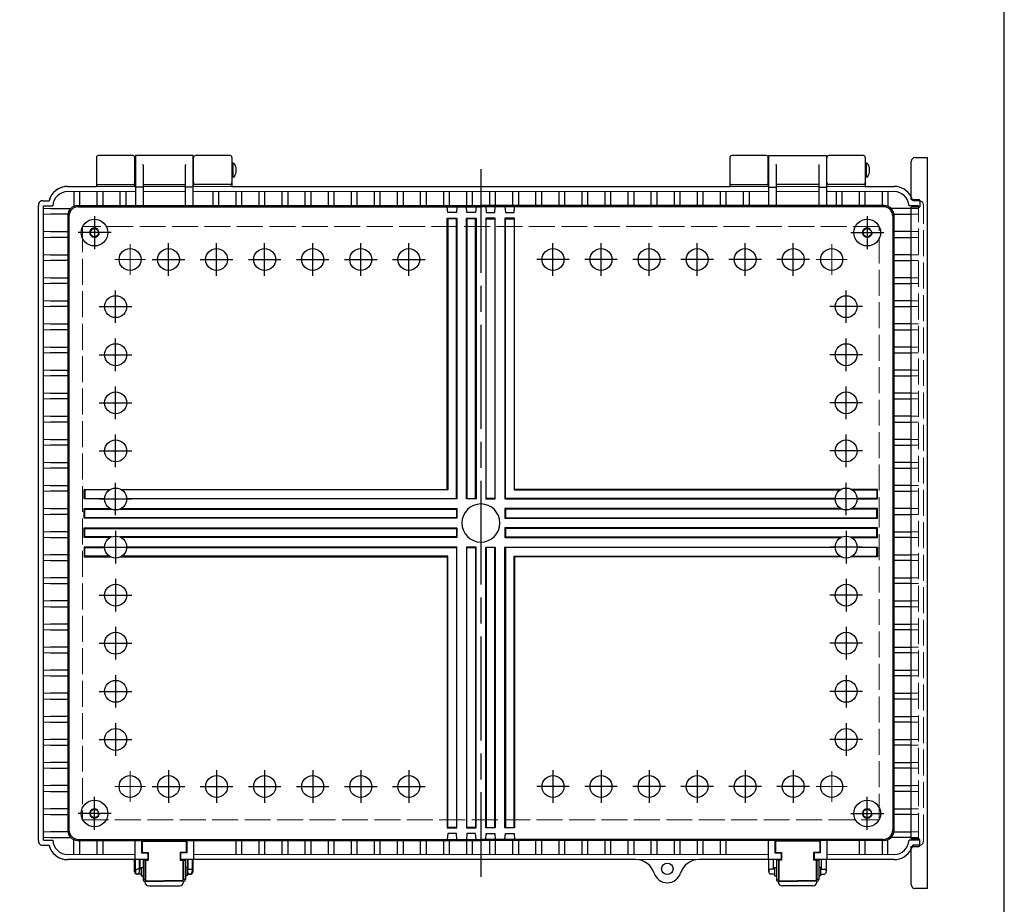
# Model space of a CAD drawing. Units: millimetres. Extents: x 0 to 3677, y 0 to 1260.
# Drawn here: x 1301 to 1814, y 362 to 821 of the extents above; entities that cross this region are included whole.
import ezdxf

# ---------------------------------------------------------------- set-up
doc = ezdxf.new("R2010")
doc.units = ezdxf.units.MM
doc.header["$LTSCALE"] = 4.5
doc.linetypes.add('AM_ISO02W050x2', pattern=[3.75, 3, -0.75])
doc.linetypes.add('AM_ISO08W050', pattern=[18, 12, -1.5, 3, -1.5])
for name, color, linetype, lineweight in [('AM_7', 4, 'AM_ISO08W050', 25), ('ﾄｯﾌﾟｶﾊﾞｰ', 7, 'Continuous', 25), ('ﾄｯﾌﾟｶﾊﾞｰ0', 7, 'AM_ISO02W050x2', 13), ('ﾎﾞﾃﾞｨｰ', 2, 'Continuous', 25), ('ﾎﾞﾃﾞｨｰ0', 2, 'AM_ISO02W050x2', 13), ('ﾗｯﾁ', 3, 'Continuous', 25), ('ﾗｯﾁ金具', 6, 'Continuous', 25), ('ﾙｰﾌ', 7, 'Continuous', 25)]:
    doc.layers.add(name, color=color, linetype=linetype, lineweight=lineweight)

# ---------------------------------------------------------------- blocks, each defined once
blk = doc.blocks.new('TK-A3')
blk.add_lwpolyline([(0, 0), (403, 0), (403, 280), (0, 280)], close=True)

msp = doc.modelspace()

# ---------------------------------------------------------------- linework, layer by layer
at = {"layer": 'AM_7'}
for p, q in [((1541.198, 743.812), (1541.198, 375.812)), ((1340.198, 719.399), (1340.198, 702.225)), ((1742.198, 719.399), (1742.198, 702.225)), ((1348.785, 710.812), (1331.611, 710.812)), ((1733.611, 710.812), (1750.785, 710.812)), ((1378.698, 688.342), (1378.698, 705.282)), ((1403.698, 688.342), (1403.698, 705.282)), ((1428.698, 688.342), (1428.698, 705.282)), ((1453.698, 688.342), (1453.698, 705.282)), ((1478.698, 688.342), (1478.698, 705.282)), ((1503.698, 688.342), (1503.698, 705.282)), ((1578.698, 688.342), (1578.698, 705.282)), ((1603.698, 688.342), (1603.698, 705.282)), ((1628.698, 688.342), (1628.698, 705.282)), ((1653.698, 688.342), (1653.698, 705.282)), ((1678.698, 688.342), (1678.698, 705.282)), ((1703.698, 688.342), (1703.698, 705.282)), ((1370.228, 696.812), (1387.168, 696.812)), ((1395.228, 696.812), (1412.168, 696.812)), ((1420.228, 696.812), (1437.168, 696.812)), ((1445.228, 696.812), (1462.168, 696.812)), ((1470.228, 696.812), (1487.168, 696.812)), ((1495.228, 696.812), (1512.168, 696.812)), ((1587.168, 696.812), (1570.228, 696.812)), ((1612.168, 696.812), (1595.228, 696.812)), ((1637.168, 696.812), (1620.228, 696.812)), ((1662.168, 696.812), (1645.228, 696.812)), ((1687.168, 696.812), (1670.228, 696.812)), ((1712.168, 696.812), (1695.228, 696.812)), ((1351.168, 663.842), (1351.168, 680.782)), ((1731.229, 663.842), (1731.229, 680.782)), ((1342.698, 672.312), (1359.638, 672.312)), ((1739.699, 672.312), (1722.759, 672.312)), ((1351.168, 638.842), (1351.168, 655.782)), ((1731.229, 638.842), (1731.229, 655.782)), ((1342.698, 647.312), (1359.638, 647.312)), ((1739.699, 647.312), (1722.759, 647.312)), ((1351.168, 613.842), (1351.168, 630.782)), ((1731.229, 613.842), (1731.229, 630.782)), ((1342.698, 622.312), (1359.638, 622.312)), ((1739.699, 622.312), (1722.759, 622.312)), ((1351.168, 588.842), (1351.168, 605.782)), ((1731.229, 588.842), (1731.229, 605.782)), ((1342.698, 597.312), (1359.638, 597.312)), ((1739.699, 597.312), (1722.759, 597.312)), ((1351.168, 563.842), (1351.168, 580.782)), ((1731.229, 563.842), (1731.229, 580.782)), ((1342.698, 572.312), (1359.638, 572.312)), ((1739.699, 572.312), (1722.759, 572.312)), ((1351.168, 555.782), (1351.168, 538.842)), ((1731.229, 555.782), (1731.229, 538.842)), ((1342.698, 547.312), (1359.638, 547.312)), ((1739.699, 547.312), (1722.759, 547.312)), ((1351.168, 530.782), (1351.168, 513.842)), ((1731.229, 530.782), (1731.229, 513.842)), ((1342.698, 522.312), (1359.638, 522.312)), ((1739.699, 522.312), (1722.759, 522.312)), ((1351.168, 505.782), (1351.168, 488.842)), ((1731.229, 505.782), (1731.229, 488.842)), ((1342.698, 497.312), (1359.638, 497.312)), ((1739.699, 497.312), (1722.759, 497.312)), ((1351.168, 480.782), (1351.168, 463.842)), ((1731.229, 480.782), (1731.229, 463.842)), ((1342.698, 472.312), (1359.638, 472.312)), ((1739.699, 472.312), (1722.759, 472.312)), ((1351.168, 455.782), (1351.168, 438.842)), ((1731.229, 455.782), (1731.229, 438.842)), ((1342.698, 447.312), (1359.638, 447.312)), ((1739.699, 447.312), (1722.759, 447.312)), ((1378.698, 431.282), (1378.698, 414.342)), ((1403.698, 431.282), (1403.698, 414.342)), ((1428.698, 431.282), (1428.698, 414.342)), ((1453.698, 431.282), (1453.698, 414.342)), ((1478.698, 431.282), (1478.698, 414.342)), ((1503.698, 431.282), (1503.698, 414.342)), ((1578.698, 431.282), (1578.698, 414.342)), ((1603.698, 431.282), (1603.698, 414.342)), ((1628.698, 431.282), (1628.698, 414.342)), ((1653.698, 431.282), (1653.698, 414.342)), ((1678.698, 431.282), (1678.698, 414.342)), ((1703.698, 431.282), (1703.698, 414.342)), ((1370.228, 422.812), (1387.168, 422.812)), ((1395.228, 422.812), (1412.168, 422.812)), ((1420.228, 422.812), (1437.168, 422.812)), ((1445.228, 422.812), (1462.168, 422.812)), ((1470.228, 422.812), (1487.168, 422.812)), ((1495.228, 422.812), (1512.168, 422.812)), ((1587.168, 422.812), (1570.228, 422.812)), ((1612.168, 422.812), (1595.228, 422.812)), ((1637.168, 422.812), (1620.228, 422.812)), ((1662.168, 422.812), (1645.228, 422.812)), ((1687.168, 422.812), (1670.228, 422.812)), ((1712.168, 422.812), (1695.228, 422.812)), ((1340.198, 400.225), (1340.198, 417.399)), ((1742.198, 400.225), (1742.198, 417.399)), ((1348.785, 408.812), (1331.611, 408.812)), ((1733.611, 408.812), (1750.785, 408.812))]:
    msp.add_line(p, q, dxfattribs=at)
at = {"layer": 'AM_7', "lineweight": 0}
for p, q in [((1340.198, 718.812), (1340.198, 702.812)), ((1340.198, 718.812), (1340.198, 702.812)), ((1742.198, 718.812), (1742.198, 702.812)), ((1742.198, 718.812), (1742.198, 702.812)), ((1348.198, 710.812), (1332.198, 710.812)), ((1734.198, 710.812), (1750.198, 710.812)), ((1358.698, 704.812), (1358.698, 688.812)), ((1358.698, 704.812), (1358.698, 688.812)), ((1358.698, 704.812), (1358.698, 688.812)), ((1723.698, 704.812), (1723.698, 688.812)), ((1723.698, 704.812), (1723.698, 688.812)), ((1723.698, 704.812), (1723.698, 688.812)), ((1366.698, 696.812), (1350.698, 696.812)), ((1366.698, 696.812), (1350.698, 696.812)), ((1715.698, 696.812), (1731.698, 696.812)), ((1715.698, 696.812), (1731.698, 696.812)), ((1358.698, 414.812), (1358.698, 430.812)), ((1358.698, 414.812), (1358.698, 430.812)), ((1723.698, 414.812), (1723.698, 430.812)), ((1723.698, 414.812), (1723.698, 430.812)), ((1366.698, 422.812), (1350.698, 422.812)), ((1715.698, 422.812), (1731.698, 422.812)), ((1340.198, 400.812), (1340.198, 416.812)), ((1340.198, 400.812), (1340.198, 416.812)), ((1742.198, 400.812), (1742.198, 416.812)), ((1742.198, 400.812), (1742.198, 416.812)), ((1348.198, 408.812), (1332.198, 408.812)), ((1734.198, 408.812), (1750.198, 408.812))]:
    msp.add_line(p, q, dxfattribs=at)
at = {"layer": 'ﾄｯﾌﾟｶﾊﾞｰ'}
for p, q in [((1341.198, 749.812), (1341.198, 734.812)), ((1360.198, 750.812), (1342.198, 750.812)), ((1361.198, 734.812), (1361.198, 749.812)), ((1391.698, 734.812), (1391.698, 749.812)), ((1410.698, 750.812), (1392.698, 750.812)), ((1411.698, 749.812), (1411.698, 734.812)), ((1670.698, 749.812), (1670.698, 734.812)), ((1689.698, 750.812), (1671.698, 750.812)), ((1690.698, 734.812), (1690.698, 749.812)), ((1721.198, 734.812), (1721.198, 749.812)), ((1740.198, 750.812), (1722.198, 750.812)), ((1741.198, 749.812), (1741.198, 734.812)), ((1326.198, 734.812), (1341.198, 734.812)), ((1342.198, 735.812), (1360.198, 735.812)), ((1361.198, 734.812), (1361.448, 734.812)), ((1391.448, 734.812), (1391.698, 734.812)), ((1410.698, 735.812), (1392.698, 735.812)), ((1411.698, 734.812), (1670.698, 734.812)), ((1671.698, 735.812), (1689.698, 735.812)), ((1690.698, 734.812), (1690.948, 734.812)), ((1720.948, 734.812), (1721.198, 734.812)), ((1740.198, 735.812), (1722.198, 735.812)), ((1741.198, 734.812), (1756.198, 734.812)), ((1367.748, 384.812), (1326.198, 384.812)), ((1621.729, 384.812), (1385.148, 384.812)), ((1697.248, 384.812), (1654.668, 384.812)), ((1756.198, 384.812), (1714.648, 384.812))]:
    msp.add_line(p, q, dxfattribs=at)
msp.add_circle((1638.198, 380.062), 3, dxfattribs=at)
for centre, radius, start, end in [((1342.198, 749.812), 1, 90, 180), ((1360.198, 749.812), 1, 0, 90), ((1392.698, 749.812), 1, 90, 180), ((1410.698, 749.812), 1, 0, 90), ((1671.698, 749.812), 1, 90, 180), ((1689.698, 749.812), 1, 0, 90), ((1722.198, 749.812), 1, 90, 180), ((1740.198, 749.812), 1, 0, 90), ((1326.198, 724.812), 10, 90, 165.22642), ((1342.198, 736.812), 1, 180, 270), ((1360.198, 736.812), 1, 270, 0), ((1392.698, 736.812), 1, 180, 270), ((1410.698, 736.812), 1, 270, 0), ((1671.698, 736.812), 1, 180, 270), ((1689.698, 736.812), 1, 270, 0), ((1722.198, 736.812), 1, 180, 270), ((1740.198, 736.812), 1, 270, 0), ((1756.198, 724.812), 10, 27.12675, 90), ((1756.198, 724.812), 10, 14.77358, 18.36081), ((1326.198, 394.812), 10, 194.77358, 270), ((1756.198, 394.812), 10, 270, 332.87325), ((1756.198, 394.812), 10, 341.63919, 345.22642)]:
    msp.add_arc(centre, radius, start, end, dxfattribs=at)
at = {"layer": 'ﾄｯﾌﾟｶﾊﾞｰ0'}
for centre, start, end in [((1756.198, 724.812), 18.36081, 27.12675), ((1756.198, 394.812), 332.87325, 341.63919)]:
    msp.add_arc(centre, 10, start, end, dxfattribs=at)
at = {"layer": 'ﾎﾞﾃﾞｨｰ'}
for p, q in [((1391.448, 750.812), (1361.448, 750.812)), ((1361.448, 750.812), (1361.448, 724.812)), ((1391.448, 724.812), (1391.448, 750.812)), ((1690.948, 724.812), (1690.948, 750.812)), ((1690.948, 750.812), (1720.948, 750.812)), ((1720.948, 750.812), (1720.948, 724.812)), ((1361.448, 745.812), (1361.198, 745.812)), ((1365.351, 746.109), (1365.248, 746.248)), ((1365.448, 745.812), (1365.448, 724.812)), ((1387.448, 724.812), (1387.448, 745.812)), ((1387.546, 746.109), (1387.648, 746.248)), ((1391.698, 745.812), (1391.448, 745.812)), ((1411.698, 747.062), (1412.198, 747.062)), ((1412.198, 747.062), (1412.198, 739.562)), ((1690.698, 745.812), (1690.948, 745.812)), ((1694.851, 746.109), (1694.748, 746.248)), ((1694.948, 724.812), (1694.948, 745.812)), ((1716.948, 745.812), (1716.948, 724.812)), ((1717.046, 746.109), (1717.148, 746.248)), ((1720.948, 745.812), (1721.198, 745.812)), ((1741.198, 747.062), (1741.698, 747.062)), ((1741.698, 747.062), (1741.698, 739.562)), ((1361.448, 740.812), (1361.198, 740.812)), ((1391.698, 740.812), (1391.448, 740.812)), ((1412.198, 739.562), (1411.698, 739.562)), ((1690.698, 740.812), (1690.948, 740.812)), ((1720.948, 740.812), (1721.198, 740.812)), ((1741.698, 739.562), (1741.198, 739.562)), ((1365.448, 734.352), (1361.448, 734.352)), ((1365.448, 735.812), (1387.448, 735.812)), ((1391.448, 734.352), (1387.448, 734.352)), ((1690.948, 734.352), (1694.948, 734.352)), ((1716.948, 735.812), (1694.948, 735.812)), ((1716.948, 734.352), (1720.948, 734.352)), ((1329.448, 732.212), (1329.448, 724.436)), ((1332.448, 732.212), (1332.448, 724.812)), ((1341.448, 732.212), (1341.448, 724.812)), ((1344.448, 732.212), (1344.448, 724.812)), ((1353.448, 732.212), (1353.448, 724.812)), ((1356.448, 732.212), (1356.448, 724.812)), ((1401.698, 732.212), (1401.698, 724.812)), ((1404.698, 732.212), (1404.698, 724.812)), ((1413.698, 732.212), (1413.698, 724.812)), ((1416.698, 732.212), (1416.698, 724.812)), ((1425.698, 732.212), (1425.698, 724.812)), ((1428.698, 732.212), (1428.698, 724.812)), ((1437.698, 732.212), (1437.698, 724.812)), ((1440.698, 732.212), (1440.698, 724.812)), ((1449.698, 732.212), (1449.698, 724.812)), ((1452.698, 732.212), (1452.698, 724.812)), ((1461.698, 732.212), (1461.698, 724.812)), ((1464.698, 732.212), (1464.698, 724.812)), ((1473.698, 732.212), (1473.698, 724.812)), ((1476.698, 732.212), (1476.698, 724.812)), ((1485.698, 732.212), (1485.698, 724.812)), ((1488.698, 732.212), (1488.698, 724.812)), ((1497.698, 732.212), (1497.698, 724.812)), ((1500.698, 732.212), (1500.698, 724.812)), ((1509.698, 732.212), (1509.698, 724.812)), ((1512.698, 732.212), (1512.698, 724.812)), ((1521.698, 732.212), (1521.698, 724.812)), ((1524.698, 732.212), (1524.698, 724.812)), ((1533.698, 732.212), (1533.698, 724.812)), ((1536.698, 732.212), (1536.698, 724.812)), ((1545.698, 732.212), (1545.698, 724.812)), ((1548.698, 732.212), (1548.698, 724.812)), ((1557.698, 732.212), (1557.698, 724.812)), ((1560.698, 732.212), (1560.698, 724.812)), ((1569.698, 732.212), (1569.698, 724.812)), ((1572.698, 732.212), (1572.698, 724.812)), ((1581.698, 732.212), (1581.698, 724.812)), ((1584.698, 732.212), (1584.698, 724.812)), ((1593.698, 732.212), (1593.698, 724.812)), ((1596.698, 732.212), (1596.698, 724.812)), ((1605.698, 732.212), (1605.698, 724.812)), ((1608.698, 732.212), (1608.698, 724.812)), ((1617.698, 732.212), (1617.698, 724.812)), ((1620.698, 732.212), (1620.698, 724.812)), ((1629.698, 732.212), (1629.698, 724.812)), ((1632.698, 732.212), (1632.698, 724.812)), ((1641.698, 732.212), (1641.698, 724.812)), ((1644.698, 732.212), (1644.698, 724.812)), ((1653.698, 732.212), (1653.698, 724.812)), ((1656.698, 732.212), (1656.698, 724.812)), ((1665.698, 732.212), (1665.698, 724.812)), ((1668.698, 732.212), (1668.698, 724.812)), ((1677.698, 732.212), (1677.698, 724.812)), ((1680.698, 732.212), (1680.698, 724.812)), ((1725.948, 732.212), (1725.948, 724.812)), ((1728.948, 732.212), (1728.948, 724.812)), ((1737.948, 732.212), (1737.948, 724.812)), ((1740.948, 732.212), (1740.948, 724.812)), ((1749.948, 732.212), (1749.948, 724.812)), ((1752.948, 732.212), (1752.948, 724.436)), ((1310.998, 394.812), (1310.998, 724.812)), ((1313.248, 727.362), (1316.529, 727.362)), ((1313.598, 723.962), (1313.598, 724.762)), ((1313.598, 724.762), (1318.435, 724.762)), ((1313.598, 395.662), (1313.598, 723.962)), ((1317.298, 723.312), (1327.781, 723.312)), ((1331.351, 724.812), (1541.198, 724.812)), ((1331.881, 724.282), (1541.198, 724.282)), ((1523.961, 721.282), (1523.698, 724.282)), ((1528.698, 724.282), (1528.436, 721.282)), ((1533.961, 721.282), (1533.698, 724.282)), ((1538.698, 724.282), (1538.436, 721.282)), ((1751.045, 724.812), (1541.198, 724.812)), ((1750.515, 724.282), (1541.198, 724.282)), ((1543.698, 724.282), (1543.961, 721.282)), ((1548.436, 721.282), (1548.698, 724.282)), ((1553.698, 724.282), (1553.961, 721.282)), ((1558.436, 721.282), (1558.698, 724.282)), ((1765.098, 723.312), (1754.616, 723.312)), ((1768.798, 724.762), (1763.962, 724.762)), ((1769.148, 727.362), (1765.868, 727.362)), ((1768.798, 723.962), (1768.798, 724.762)), ((1326.351, 720.312), (1317.298, 720.312)), ((1326.351, 719.812), (1326.351, 399.812)), ((1326.881, 719.282), (1326.881, 400.342)), ((1523.698, 577.311), (1523.698, 718.282)), ((1523.698, 718.282), (1528.698, 718.282)), ((1523.961, 718.021), (1523.698, 718.282)), ((1528.436, 721.282), (1523.961, 721.282)), ((1528.436, 718.021), (1523.961, 718.021)), ((1523.961, 718.021), (1523.961, 577.05)), ((1528.436, 718.021), (1528.698, 718.282)), ((1528.436, 572.574), (1528.436, 718.021)), ((1528.698, 718.282), (1528.698, 572.313)), ((1533.698, 572.313), (1533.698, 718.282)), ((1533.698, 718.282), (1538.698, 718.282)), ((1533.961, 718.021), (1533.698, 718.282)), ((1538.436, 721.282), (1533.961, 721.282)), ((1538.436, 718.021), (1533.961, 718.021)), ((1533.961, 718.021), (1533.961, 572.574)), ((1538.436, 718.021), (1538.698, 718.282)), ((1538.436, 572.574), (1538.436, 718.021)), ((1538.698, 718.282), (1538.698, 572.313)), ((1548.698, 718.282), (1543.698, 718.282)), ((1543.698, 718.282), (1543.698, 572.313)), ((1543.961, 718.021), (1543.698, 718.282)), ((1543.961, 721.282), (1548.436, 721.282)), ((1543.961, 718.021), (1548.436, 718.021)), ((1543.961, 572.574), (1543.961, 718.021)), ((1548.436, 718.021), (1548.698, 718.282)), ((1548.436, 718.021), (1548.436, 572.574)), ((1548.698, 572.313), (1548.698, 718.282)), ((1558.698, 718.282), (1553.698, 718.282)), ((1553.698, 718.282), (1553.698, 572.313)), ((1553.961, 718.021), (1553.698, 718.282)), ((1553.961, 721.282), (1558.436, 721.282)), ((1553.961, 718.021), (1558.436, 718.021)), ((1553.961, 572.574), (1553.961, 718.021)), ((1558.436, 718.021), (1558.698, 718.282)), ((1558.436, 718.021), (1558.436, 577.05)), ((1558.698, 577.311), (1558.698, 718.282)), ((1755.515, 719.282), (1755.515, 400.342)), ((1756.045, 720.312), (1765.098, 720.312)), ((1756.045, 719.812), (1756.045, 399.812)), ((1317.298, 711.312), (1326.351, 711.312)), ((1326.351, 708.312), (1317.298, 708.312)), ((1765.098, 711.312), (1756.045, 711.312)), ((1756.045, 708.312), (1765.098, 708.312)), ((1317.298, 699.312), (1326.351, 699.312)), ((1765.098, 699.312), (1756.045, 699.312)), ((1326.351, 696.312), (1317.298, 696.312)), ((1756.045, 696.312), (1765.098, 696.312)), ((1317.298, 687.312), (1326.351, 687.312)), ((1765.098, 687.312), (1756.045, 687.312)), ((1326.351, 684.312), (1317.298, 684.312)), ((1756.045, 684.312), (1765.098, 684.312)), ((1317.298, 675.312), (1326.351, 675.312)), ((1326.351, 672.312), (1317.298, 672.312)), ((1765.098, 675.312), (1756.045, 675.312)), ((1756.045, 672.312), (1765.098, 672.312)), ((1317.298, 663.312), (1326.351, 663.312)), ((1765.098, 663.312), (1756.045, 663.312)), ((1326.351, 660.312), (1317.298, 660.312)), ((1756.045, 660.312), (1765.098, 660.312)), ((1317.298, 651.312), (1326.351, 651.312)), ((1765.098, 651.312), (1756.045, 651.312)), ((1326.351, 648.312), (1317.298, 648.312)), ((1756.045, 648.312), (1765.098, 648.312)), ((1317.298, 639.312), (1326.351, 639.312)), ((1326.351, 636.312), (1317.298, 636.312)), ((1765.098, 639.312), (1756.045, 639.312)), ((1756.045, 636.312), (1765.098, 636.312)), ((1317.298, 627.312), (1326.351, 627.312)), ((1765.098, 627.312), (1756.045, 627.312)), ((1326.351, 624.312), (1317.298, 624.312)), ((1756.045, 624.312), (1765.098, 624.312)), ((1317.298, 615.312), (1326.351, 615.312)), ((1765.098, 615.312), (1756.045, 615.312)), ((1326.351, 612.312), (1317.298, 612.312)), ((1756.045, 612.312), (1765.098, 612.312)), ((1317.298, 603.312), (1326.351, 603.312)), ((1326.351, 600.312), (1317.298, 600.312)), ((1765.098, 603.312), (1756.045, 603.312)), ((1756.045, 600.312), (1765.098, 600.312)), ((1317.298, 591.312), (1326.351, 591.312)), ((1765.098, 591.312), (1756.045, 591.312)), ((1326.351, 588.312), (1317.298, 588.312)), ((1756.045, 588.312), (1765.098, 588.312)), ((1317.298, 579.312), (1326.351, 579.312)), ((1765.098, 579.312), (1756.045, 579.312)), ((1326.351, 576.312), (1317.298, 576.312)), ((1334.881, 572.313), (1334.881, 577.311)), ((1334.881, 577.311), (1348.429, 577.311)), ((1335.144, 577.05), (1334.881, 577.311)), ((1347.998, 577.05), (1335.144, 577.05)), ((1335.144, 577.05), (1335.144, 572.574)), ((1353.906, 577.311), (1523.698, 577.311)), ((1523.961, 577.05), (1354.337, 577.05)), ((1523.698, 577.311), (1523.961, 577.05)), ((1558.698, 577.311), (1558.436, 577.05)), ((1558.436, 577.05), (1728.059, 577.05)), ((1728.491, 577.311), (1558.698, 577.311)), ((1747.515, 577.311), (1733.967, 577.311)), ((1734.398, 577.05), (1747.253, 577.05)), ((1747.253, 577.05), (1747.515, 577.311)), ((1747.253, 577.05), (1747.253, 572.574)), ((1747.515, 572.313), (1747.515, 577.311)), ((1756.045, 576.312), (1765.098, 576.312)), ((1335.144, 572.574), (1334.881, 572.313)), ((1345.468, 572.313), (1334.881, 572.313)), ((1335.144, 572.574), (1345.474, 572.574)), ((1356.862, 572.574), (1528.436, 572.574)), ((1528.698, 572.313), (1356.868, 572.313)), ((1528.436, 572.574), (1528.698, 572.313)), ((1533.961, 572.574), (1533.698, 572.313)), ((1538.698, 572.313), (1533.698, 572.313)), ((1533.961, 572.574), (1538.436, 572.574)), ((1538.436, 572.574), (1538.698, 572.313)), ((1543.961, 572.574), (1543.698, 572.313)), ((1543.698, 572.313), (1548.698, 572.313)), ((1548.436, 572.574), (1543.961, 572.574)), ((1548.436, 572.574), (1548.698, 572.313)), ((1553.961, 572.574), (1553.698, 572.313)), ((1553.698, 572.313), (1725.529, 572.313)), ((1725.535, 572.574), (1553.961, 572.574)), ((1747.253, 572.574), (1736.923, 572.574)), ((1736.929, 572.313), (1747.515, 572.313)), ((1747.253, 572.574), (1747.515, 572.313)), ((1317.298, 567.312), (1326.351, 567.312)), ((1326.351, 564.312), (1317.298, 564.312)), ((1334.881, 562.313), (1334.881, 567.311)), ((1334.881, 567.311), (1348.433, 567.311)), ((1335.144, 567.05), (1334.881, 567.311)), ((1335.144, 562.574), (1335.144, 567.05)), ((1335.144, 567.05), (1348.978, 567.05)), ((1353.358, 567.05), (1528.436, 567.05)), ((1353.903, 567.311), (1528.698, 567.311)), ((1528.698, 567.311), (1528.436, 567.05)), ((1528.436, 567.05), (1528.436, 562.574)), ((1528.698, 567.311), (1528.698, 562.313)), ((1553.698, 567.311), (1553.698, 562.313)), ((1728.494, 567.311), (1553.698, 567.311)), ((1553.698, 567.311), (1553.961, 567.05)), ((1553.961, 567.05), (1553.961, 562.574)), ((1729.039, 567.05), (1553.961, 567.05)), ((1747.253, 567.05), (1733.419, 567.05)), ((1747.515, 567.311), (1733.964, 567.311)), ((1747.253, 567.05), (1747.515, 567.311)), ((1747.253, 562.574), (1747.253, 567.05)), ((1747.515, 562.313), (1747.515, 567.311)), ((1765.098, 567.312), (1756.045, 567.312)), ((1756.045, 564.312), (1765.098, 564.312)), ((1335.144, 562.574), (1334.881, 562.313)), ((1528.698, 562.313), (1334.881, 562.313)), ((1528.436, 562.574), (1335.144, 562.574)), ((1528.436, 562.574), (1528.698, 562.313)), ((1553.961, 562.574), (1553.698, 562.313)), ((1553.698, 562.313), (1747.515, 562.313)), ((1553.961, 562.574), (1747.253, 562.574)), ((1747.253, 562.574), (1747.515, 562.313)), ((1326.351, 555.312), (1317.298, 555.312)), ((1334.881, 552.313), (1334.881, 557.311)), ((1334.881, 557.311), (1528.698, 557.311)), ((1335.144, 557.05), (1334.881, 557.311)), ((1335.144, 552.574), (1335.144, 557.05)), ((1335.144, 557.05), (1528.436, 557.05)), ((1528.698, 557.311), (1528.436, 557.05)), ((1528.436, 557.05), (1528.436, 552.574)), ((1528.698, 557.311), (1528.698, 552.313)), ((1553.698, 557.311), (1553.698, 552.313)), ((1747.515, 557.311), (1553.698, 557.311)), ((1553.698, 557.311), (1553.961, 557.05)), ((1553.961, 557.05), (1553.961, 552.574)), ((1747.253, 557.05), (1553.961, 557.05)), ((1747.253, 557.05), (1747.515, 557.311)), ((1747.253, 552.574), (1747.253, 557.05)), ((1747.515, 552.313), (1747.515, 557.311)), ((1756.045, 555.312), (1765.098, 555.312)), ((1317.298, 552.312), (1326.351, 552.312)), ((1335.144, 552.574), (1334.881, 552.313)), ((1348.433, 552.313), (1334.881, 552.313)), ((1348.978, 552.574), (1335.144, 552.574)), ((1528.436, 552.574), (1353.358, 552.574)), ((1528.698, 552.313), (1353.903, 552.313)), ((1528.436, 552.574), (1528.698, 552.313)), ((1553.961, 552.574), (1553.698, 552.313)), ((1553.698, 552.313), (1728.494, 552.313)), ((1553.961, 552.574), (1729.039, 552.574)), ((1733.419, 552.574), (1747.253, 552.574)), ((1733.964, 552.313), (1747.515, 552.313)), ((1747.253, 552.574), (1747.515, 552.313)), ((1765.098, 552.312), (1756.045, 552.312)), ((1326.351, 543.312), (1317.298, 543.312)), ((1345.468, 547.311), (1334.881, 547.311)), ((1334.881, 547.311), (1334.881, 542.313)), ((1335.144, 547.05), (1334.881, 547.311)), ((1335.144, 542.574), (1335.144, 547.05)), ((1335.144, 547.05), (1345.474, 547.05)), ((1356.862, 547.05), (1528.436, 547.05)), ((1528.698, 547.311), (1356.868, 547.311)), ((1528.436, 547.05), (1528.698, 547.311)), ((1528.436, 547.05), (1528.436, 401.604)), ((1528.698, 401.342), (1528.698, 547.311)), ((1538.698, 547.311), (1533.698, 547.311)), ((1533.698, 547.311), (1533.698, 401.342)), ((1533.961, 547.05), (1533.698, 547.311)), ((1533.961, 401.604), (1533.961, 547.05)), ((1533.961, 547.05), (1538.436, 547.05)), ((1538.436, 547.05), (1538.698, 547.311)), ((1538.436, 547.05), (1538.436, 401.604)), ((1538.698, 401.342), (1538.698, 547.311)), ((1543.698, 547.311), (1548.698, 547.311)), ((1543.698, 401.342), (1543.698, 547.311)), ((1543.961, 547.05), (1543.698, 547.311)), ((1548.436, 547.05), (1543.961, 547.05)), ((1543.961, 547.05), (1543.961, 401.604)), ((1548.436, 547.05), (1548.698, 547.311)), ((1548.436, 401.604), (1548.436, 547.05)), ((1548.698, 547.311), (1548.698, 401.342)), ((1553.698, 401.342), (1553.698, 547.311)), ((1553.698, 547.311), (1725.529, 547.311)), ((1553.961, 547.05), (1553.698, 547.311)), ((1553.961, 547.05), (1553.961, 401.604)), ((1725.535, 547.05), (1553.961, 547.05)), ((1747.253, 547.05), (1736.923, 547.05)), ((1736.929, 547.311), (1747.515, 547.311)), ((1747.253, 547.05), (1747.515, 547.311)), ((1747.253, 542.574), (1747.253, 547.05)), ((1747.515, 547.311), (1747.515, 542.313)), ((1756.045, 543.312), (1765.098, 543.312)), ((1317.298, 540.312), (1326.351, 540.312)), ((1335.144, 542.574), (1334.881, 542.313)), ((1334.881, 542.313), (1348.429, 542.313)), ((1347.998, 542.574), (1335.144, 542.574)), ((1353.906, 542.313), (1523.698, 542.313)), ((1523.961, 542.574), (1354.337, 542.574)), ((1523.698, 542.313), (1523.961, 542.574)), ((1523.698, 542.313), (1523.698, 401.342)), ((1523.961, 401.604), (1523.961, 542.574)), ((1558.436, 401.604), (1558.436, 542.574)), ((1558.698, 542.313), (1558.436, 542.574)), ((1558.436, 542.574), (1728.059, 542.574)), ((1558.698, 542.313), (1558.698, 401.342)), ((1728.491, 542.313), (1558.698, 542.313)), ((1747.515, 542.313), (1733.967, 542.313)), ((1734.398, 542.574), (1747.253, 542.574)), ((1747.253, 542.574), (1747.515, 542.313)), ((1765.098, 540.312), (1756.045, 540.312)), ((1326.351, 531.312), (1317.298, 531.312)), ((1317.298, 528.312), (1326.351, 528.312)), ((1756.045, 531.312), (1765.098, 531.312)), ((1765.098, 528.312), (1756.045, 528.312)), ((1326.351, 519.312), (1317.298, 519.312)), ((1756.045, 519.312), (1765.098, 519.312)), ((1317.298, 516.312), (1326.351, 516.312)), ((1765.098, 516.312), (1756.045, 516.312)), ((1326.351, 507.312), (1317.298, 507.312)), ((1756.045, 507.312), (1765.098, 507.312)), ((1317.298, 504.312), (1326.351, 504.312)), ((1765.098, 504.312), (1756.045, 504.312)), ((1326.351, 495.312), (1317.298, 495.312)), ((1317.298, 492.312), (1326.351, 492.312)), ((1756.045, 495.312), (1765.098, 495.312)), ((1765.098, 492.312), (1756.045, 492.312)), ((1326.351, 483.312), (1317.298, 483.312)), ((1756.045, 483.312), (1765.098, 483.312)), ((1317.298, 480.312), (1326.351, 480.312)), ((1765.098, 480.312), (1756.045, 480.312)), ((1326.351, 471.312), (1317.298, 471.312)), ((1756.045, 471.312), (1765.098, 471.312)), ((1317.298, 468.312), (1326.351, 468.312)), ((1765.098, 468.312), (1756.045, 468.312)), ((1326.351, 459.312), (1317.298, 459.312)), ((1317.298, 456.312), (1326.351, 456.312)), ((1756.045, 459.312), (1765.098, 459.312)), ((1765.098, 456.312), (1756.045, 456.312)), ((1326.351, 447.312), (1317.298, 447.312)), ((1756.045, 447.312), (1765.098, 447.312)), ((1317.298, 444.312), (1326.351, 444.312)), ((1765.098, 444.312), (1756.045, 444.312)), ((1326.351, 435.312), (1317.298, 435.312)), ((1317.298, 432.312), (1326.351, 432.312)), ((1756.045, 435.312), (1765.098, 435.312)), ((1765.098, 432.312), (1756.045, 432.312)), ((1326.351, 423.312), (1317.298, 423.312)), ((1317.298, 420.312), (1326.351, 420.312)), ((1756.045, 423.312), (1765.098, 423.312)), ((1765.098, 420.312), (1756.045, 420.312)), ((1326.351, 411.312), (1317.298, 411.312)), ((1756.045, 411.312), (1765.098, 411.312)), ((1317.298, 408.312), (1326.351, 408.312)), ((1765.098, 408.312), (1756.045, 408.312)), ((1523.961, 401.604), (1523.698, 401.342)), ((1523.698, 401.342), (1528.698, 401.342)), ((1528.436, 401.604), (1523.961, 401.604)), ((1528.436, 401.604), (1528.698, 401.342)), ((1533.961, 401.604), (1533.698, 401.342)), ((1533.698, 401.342), (1538.698, 401.342)), ((1538.436, 401.604), (1533.961, 401.604)), ((1538.436, 401.604), (1538.698, 401.342)), ((1543.961, 401.604), (1543.698, 401.342)), ((1548.698, 401.342), (1543.698, 401.342)), ((1543.961, 401.604), (1548.436, 401.604)), ((1548.436, 401.604), (1548.698, 401.342)), ((1553.961, 401.604), (1553.698, 401.342)), ((1558.698, 401.342), (1553.698, 401.342)), ((1553.961, 401.604), (1558.436, 401.604)), ((1558.436, 401.604), (1558.698, 401.342)), ((1313.598, 394.862), (1313.598, 395.662)), ((1313.598, 394.862), (1318.435, 394.862)), ((1326.351, 399.312), (1317.298, 399.312)), ((1317.298, 396.312), (1327.781, 396.312)), ((1329.448, 387.412), (1329.448, 395.188)), ((1331.351, 394.812), (1541.198, 394.812)), ((1331.881, 395.342), (1541.198, 395.342)), ((1332.448, 394.812), (1332.448, 387.412)), ((1341.448, 394.812), (1341.448, 387.412)), ((1344.448, 394.812), (1344.448, 387.412)), ((1361.198, 394.812), (1361.198, 384.812)), ((1364.698, 394.812), (1364.698, 388.312)), ((1388.198, 394.812), (1388.198, 388.312)), ((1391.698, 394.812), (1391.698, 384.812)), ((1413.698, 394.812), (1413.698, 387.412)), ((1416.698, 394.812), (1416.698, 387.412)), ((1425.698, 394.812), (1425.698, 387.412)), ((1428.698, 394.812), (1428.698, 387.412)), ((1437.698, 394.812), (1437.698, 387.412)), ((1440.698, 394.812), (1440.698, 387.412)), ((1449.698, 394.812), (1449.698, 387.412)), ((1452.698, 394.812), (1452.698, 387.412)), ((1461.698, 394.812), (1461.698, 387.412)), ((1464.698, 394.812), (1464.698, 387.412)), ((1473.698, 394.812), (1473.698, 387.412)), ((1476.698, 394.812), (1476.698, 387.412)), ((1485.698, 394.812), (1485.698, 387.412)), ((1488.698, 394.812), (1488.698, 387.412)), ((1497.698, 394.812), (1497.698, 387.412)), ((1500.698, 394.812), (1500.698, 387.412)), ((1509.698, 394.812), (1509.698, 387.412)), ((1512.698, 394.812), (1512.698, 387.412)), ((1521.698, 394.812), (1521.698, 387.412)), ((1523.961, 398.342), (1523.698, 395.342)), ((1528.436, 398.342), (1523.961, 398.342)), ((1524.698, 394.812), (1524.698, 387.412)), ((1528.698, 395.342), (1528.436, 398.342)), ((1533.961, 398.342), (1533.698, 395.342)), ((1533.698, 394.812), (1533.698, 387.412)), ((1538.436, 398.342), (1533.961, 398.342)), ((1536.698, 394.812), (1536.698, 387.412)), ((1538.698, 395.342), (1538.436, 398.342)), ((1750.515, 395.342), (1541.198, 395.342)), ((1751.045, 394.812), (1541.198, 394.812)), ((1543.698, 395.342), (1543.961, 398.342)), ((1543.961, 398.342), (1548.436, 398.342)), ((1545.698, 394.812), (1545.698, 387.412)), ((1548.436, 398.342), (1548.698, 395.342)), ((1548.698, 394.812), (1548.698, 387.412)), ((1553.698, 395.342), (1553.961, 398.342)), ((1553.961, 398.342), (1558.436, 398.342)), ((1557.698, 394.812), (1557.698, 387.412)), ((1558.436, 398.342), (1558.698, 395.342)), ((1560.698, 394.812), (1560.698, 387.412)), ((1569.698, 394.812), (1569.698, 387.412)), ((1572.698, 394.812), (1572.698, 387.412)), ((1581.698, 394.812), (1581.698, 387.412)), ((1584.698, 394.812), (1584.698, 387.412)), ((1593.698, 394.812), (1593.698, 387.412)), ((1596.698, 394.812), (1596.698, 387.412)), ((1605.698, 394.812), (1605.698, 387.412)), ((1608.698, 394.812), (1608.698, 387.412)), ((1617.698, 394.812), (1617.698, 387.412)), ((1620.698, 394.812), (1620.698, 387.412)), ((1629.698, 394.812), (1629.698, 387.412)), ((1632.698, 394.812), (1632.698, 387.412)), ((1641.698, 394.812), (1641.698, 387.412)), ((1644.698, 394.812), (1644.698, 387.412)), ((1653.698, 394.812), (1653.698, 387.412)), ((1656.698, 394.812), (1656.698, 387.412)), ((1665.698, 394.812), (1665.698, 387.412)), ((1668.698, 394.812), (1668.698, 387.412)), ((1690.698, 394.812), (1690.698, 384.812)), ((1694.198, 394.812), (1694.198, 388.312)), ((1717.698, 394.812), (1717.698, 388.312)), ((1721.198, 394.812), (1721.198, 384.812)), ((1737.948, 394.812), (1737.948, 387.412)), ((1740.948, 394.812), (1740.948, 387.412)), ((1749.948, 394.812), (1749.948, 387.412)), ((1752.948, 387.412), (1752.948, 395.188)), ((1765.098, 396.312), (1754.616, 396.312)), ((1756.045, 399.312), (1765.098, 399.312)), ((1768.798, 394.862), (1763.962, 394.862)), ((1768.798, 394.862), (1768.798, 395.662)), ((1313.248, 392.262), (1316.529, 392.262)), ((1769.148, 392.262), (1765.868, 392.262)), ((1364.698, 388.312), (1367.898, 388.312)), ((1367.898, 388.312), (1367.898, 384.812)), ((1388.198, 388.312), (1384.998, 388.312)), ((1384.998, 388.312), (1384.998, 384.812)), ((1694.198, 388.312), (1697.398, 388.312)), ((1697.398, 388.312), (1697.398, 384.812)), ((1717.698, 388.312), (1714.498, 388.312)), ((1714.498, 388.312), (1714.498, 384.812))]:
    msp.add_line(p, q, dxfattribs=at)
at = {"layer": 'ﾎﾞﾃﾞｨｰ', "lineweight": 0}
for p, q in [((1361.448, 734.812), (1326.198, 734.812)), ((1387.448, 734.812), (1365.448, 734.812)), ((1541.198, 734.812), (1391.448, 734.812)), ((1541.198, 734.812), (1690.948, 734.812)), ((1694.948, 734.812), (1716.948, 734.812)), ((1720.948, 734.812), (1756.198, 734.812)), ((1361.448, 732.212), (1326.198, 732.212)), ((1387.448, 732.212), (1365.448, 732.212)), ((1541.198, 732.212), (1391.448, 732.212)), ((1541.198, 732.212), (1690.948, 732.212)), ((1694.948, 732.212), (1716.948, 732.212)), ((1720.948, 732.212), (1756.198, 732.212)), ((1361.198, 387.412), (1326.198, 387.412)), ((1368.148, 384.812), (1326.198, 384.812)), ((1541.198, 384.812), (1384.748, 384.812)), ((1541.198, 387.412), (1391.698, 387.412)), ((1541.198, 387.412), (1690.698, 387.412)), ((1541.198, 384.812), (1697.648, 384.812)), ((1714.248, 384.812), (1756.198, 384.812)), ((1721.198, 387.412), (1756.198, 387.412))]:
    msp.add_line(p, q, dxfattribs=at)
at = {"layer": 'ﾎﾞﾃﾞｨｰ'}
for centre, radius in [((1340.198, 710.812), 6.95), ((1742.198, 710.812), 6.95), ((1340.198, 710.812), 2.15), ((1742.198, 710.812), 2.15), ((1358.698, 696.812), 5.7), ((1378.698, 696.812), 5.7), ((1403.698, 696.812), 5.7), ((1428.698, 696.812), 5.7), ((1453.698, 696.812), 5.7), ((1478.698, 696.812), 5.7), ((1503.698, 696.812), 5.7), ((1578.698, 696.812), 5.7), ((1603.698, 696.812), 5.7), ((1628.698, 696.812), 5.7), ((1653.698, 696.812), 5.7), ((1678.698, 696.812), 5.7), ((1703.698, 696.812), 5.7), ((1723.698, 696.812), 5.7), ((1351.168, 672.312), 5.7), ((1731.229, 672.312), 5.7), ((1351.168, 647.312), 5.7), ((1731.229, 647.312), 5.7), ((1351.168, 622.312), 5.7), ((1731.229, 622.312), 5.7), ((1351.168, 597.312), 5.7), ((1731.229, 597.312), 5.7), ((1351.168, 572.312), 5.7), ((1731.229, 572.312), 5.7), ((1351.168, 547.312), 5.7), ((1731.229, 547.312), 5.7), ((1351.168, 522.312), 5.7), ((1731.229, 522.312), 5.7), ((1351.168, 497.312), 5.7), ((1731.229, 497.312), 5.7), ((1351.168, 472.312), 5.7), ((1731.229, 472.312), 5.7), ((1351.168, 447.312), 5.7), ((1731.229, 447.312), 5.7), ((1358.698, 422.812), 5.7), ((1378.698, 422.812), 5.7), ((1403.698, 422.812), 5.7), ((1428.698, 422.812), 5.7), ((1453.698, 422.812), 5.7), ((1478.698, 422.812), 5.7), ((1503.698, 422.812), 5.7), ((1578.698, 422.812), 5.7), ((1603.698, 422.812), 5.7), ((1628.698, 422.812), 5.7), ((1653.698, 422.812), 5.7), ((1678.698, 422.812), 5.7), ((1703.698, 422.812), 5.7), ((1723.698, 422.812), 5.7), ((1340.198, 408.812), 6.95), ((1742.198, 408.812), 6.95), ((1340.198, 408.812), 2.15), ((1742.198, 408.812), 2.15), ((1638.198, 380.062), 3)]:
    msp.add_circle(centre, radius, dxfattribs=at)
for centre, radius, start, end in [((1364.948, 745.812), 0.5, 0, 36.41241), ((1387.948, 745.812), 0.5, 143.58759, 180), ((1694.448, 745.812), 0.5, 0, 36.41241), ((1717.448, 745.812), 0.5, 143.58759, 180), ((1326.198, 724.812), 10, 90, 152.87325), ((1756.198, 724.812), 10, 27.12675, 90), ((1326.198, 724.812), 10, 161.63919, 165.22641), ((1326.198, 724.812), 10, 152.87325, 161.63919), ((1326.47, 724.158), 8.058, 91.93481, 175.70355), ((1755.926, 724.158), 8.058, 4.29645, 88.06519), ((1756.198, 724.812), 10, 14.77359, 18.36081), ((1320.998, 724.812), 10, 176.43465, 180), ((1313.014, 725.31), 2, 115.23887, 176.43465), ((1313.248, 724.812), 2.55, 100.16425, 115.23887), ((1313.248, 724.812), 2.55, 90, 100.16425), ((1331.351, 719.812), 5, 90, 180), ((1331.881, 719.282), 5, 90, 180), ((1750.515, 719.282), 5, 0, 90), ((1751.045, 719.812), 5, 0, 90), ((1769.148, 724.812), 2.55, 79.83575, 90), ((1541.198, 559.812), 9.9, 90, 270), ((1541.198, 559.812), 9.9, 270, 90), ((1331.351, 399.812), 5, 180, 270), ((1331.881, 400.342), 5, 180, 270), ((1750.515, 400.342), 5, 270, 0), ((1751.045, 399.812), 5, 270, 0), ((1313.248, 394.812), 2.25, 180, 180), ((1320.998, 394.812), 10, 180, 183.56535), ((1326.47, 395.466), 8.058, 184.29645, 268.06519), ((1755.926, 395.466), 8.058, 271.93481, 355.70355), ((1313.014, 394.315), 2, 183.56535, 244.76113), ((1313.248, 394.812), 2.55, 244.76113, 259.83575), ((1313.248, 394.812), 2.55, 259.83575, 270), ((1326.198, 394.812), 10, 194.77359, 198.36081), ((1326.198, 394.812), 10, 198.36081, 207.12675), ((1326.198, 394.812), 10, 207.12675, 270), ((1756.198, 394.812), 10, 270, 332.87325), ((1756.198, 394.812), 10, 341.63919, 345.22641), ((1769.148, 394.812), 2.55, 270, 280.16425), ((1621.767, 374.812), 10, 17.71893, 90), ((1654.63, 374.812), 10, 90, 162.28107), ((1638.198, 380.062), 7.25, 197.71893, 342.28107)]:
    msp.add_arc(centre, radius, start, end, dxfattribs=at)
at = {"layer": 'ﾎﾞﾃﾞｨｰ', "extrusion": (0, 0, -1)}
for centre in [(1412.198, 743.312), (1741.698, 743.312)]:
    msp.add_ellipse(centre, major_axis=(0, 3.75), ratio=0.4, start_param=0, end_param=3.1415927, dxfattribs=at)
at = {"layer": 'ﾎﾞﾃﾞｨｰ0'}
for p, q in [((1313.598, 723.312), (1317.298, 723.312)), ((1768.798, 723.312), (1765.098, 723.312)), ((1768.798, 395.662), (1768.798, 723.962)), ((1771.398, 394.812), (1771.398, 724.812)), ((1317.298, 720.312), (1313.598, 720.312)), ((1765.098, 720.312), (1768.798, 720.312)), ((1748.448, 714.062), (1333.948, 714.062)), ((1333.948, 714.062), (1333.948, 405.562)), ((1748.448, 559.812), (1748.448, 714.062)), ((1313.598, 711.312), (1317.298, 711.312)), ((1317.298, 708.312), (1313.598, 708.312)), ((1768.798, 711.312), (1765.098, 711.312)), ((1765.098, 708.312), (1768.798, 708.312)), ((1313.598, 699.312), (1317.298, 699.312)), ((1768.798, 699.312), (1765.098, 699.312)), ((1317.298, 696.312), (1313.598, 696.312)), ((1765.098, 696.312), (1768.798, 696.312)), ((1313.598, 687.312), (1317.298, 687.312)), ((1768.798, 687.312), (1765.098, 687.312)), ((1317.298, 684.312), (1313.598, 684.312)), ((1765.098, 684.312), (1768.798, 684.312)), ((1313.598, 675.312), (1317.298, 675.312)), ((1317.298, 672.312), (1313.598, 672.312)), ((1768.798, 675.312), (1765.098, 675.312)), ((1765.098, 672.312), (1768.798, 672.312)), ((1313.598, 663.312), (1317.298, 663.312)), ((1768.798, 663.312), (1765.098, 663.312)), ((1317.298, 660.312), (1313.598, 660.312)), ((1765.098, 660.312), (1768.798, 660.312)), ((1313.598, 651.312), (1317.298, 651.312)), ((1768.798, 651.312), (1765.098, 651.312)), ((1317.298, 648.312), (1313.598, 648.312)), ((1765.098, 648.312), (1768.798, 648.312)), ((1313.598, 639.312), (1317.298, 639.312)), ((1317.298, 636.312), (1313.598, 636.312)), ((1768.798, 639.312), (1765.098, 639.312)), ((1765.098, 636.312), (1768.798, 636.312)), ((1313.598, 627.312), (1317.298, 627.312)), ((1768.798, 627.312), (1765.098, 627.312)), ((1317.298, 624.312), (1313.598, 624.312)), ((1765.098, 624.312), (1768.798, 624.312)), ((1313.598, 615.312), (1317.298, 615.312)), ((1768.798, 615.312), (1765.098, 615.312)), ((1317.298, 612.312), (1313.598, 612.312)), ((1765.098, 612.312), (1768.798, 612.312)), ((1313.598, 603.312), (1317.298, 603.312)), ((1317.298, 600.312), (1313.598, 600.312)), ((1768.798, 603.312), (1765.098, 603.312)), ((1765.098, 600.312), (1768.798, 600.312)), ((1313.598, 591.312), (1317.298, 591.312)), ((1768.798, 591.312), (1765.098, 591.312)), ((1317.298, 588.312), (1313.598, 588.312)), ((1765.098, 588.312), (1768.798, 588.312)), ((1313.598, 579.312), (1317.298, 579.312)), ((1768.798, 579.312), (1765.098, 579.312)), ((1317.298, 576.312), (1313.598, 576.312)), ((1765.098, 576.312), (1768.798, 576.312)), ((1313.598, 567.312), (1317.298, 567.312)), ((1317.298, 564.312), (1313.598, 564.312)), ((1768.798, 567.312), (1765.098, 567.312)), ((1765.098, 564.312), (1768.798, 564.312)), ((1748.448, 405.562), (1748.448, 559.812)), ((1317.298, 555.312), (1313.598, 555.312)), ((1765.098, 555.312), (1768.798, 555.312)), ((1313.598, 552.312), (1317.298, 552.312)), ((1768.798, 552.312), (1765.098, 552.312)), ((1317.298, 543.312), (1313.598, 543.312)), ((1765.098, 543.312), (1768.798, 543.312)), ((1313.598, 540.312), (1317.298, 540.312)), ((1768.798, 540.312), (1765.098, 540.312)), ((1317.298, 531.312), (1313.598, 531.312)), ((1313.598, 528.312), (1317.298, 528.312)), ((1765.098, 531.312), (1768.798, 531.312)), ((1768.798, 528.312), (1765.098, 528.312)), ((1317.298, 519.312), (1313.598, 519.312)), ((1765.098, 519.312), (1768.798, 519.312)), ((1313.598, 516.312), (1317.298, 516.312)), ((1768.798, 516.312), (1765.098, 516.312)), ((1317.298, 507.312), (1313.598, 507.312)), ((1765.098, 507.312), (1768.798, 507.312)), ((1313.598, 504.312), (1317.298, 504.312)), ((1768.798, 504.312), (1765.098, 504.312)), ((1317.298, 495.312), (1313.598, 495.312)), ((1313.598, 492.312), (1317.298, 492.312)), ((1765.098, 495.312), (1768.798, 495.312)), ((1768.798, 492.312), (1765.098, 492.312)), ((1317.298, 483.312), (1313.598, 483.312)), ((1765.098, 483.312), (1768.798, 483.312)), ((1313.598, 480.312), (1317.298, 480.312)), ((1768.798, 480.312), (1765.098, 480.312)), ((1317.298, 471.312), (1313.598, 471.312)), ((1765.098, 471.312), (1768.798, 471.312)), ((1313.598, 468.312), (1317.298, 468.312)), ((1768.798, 468.312), (1765.098, 468.312)), ((1317.298, 459.312), (1313.598, 459.312)), ((1313.598, 456.312), (1317.298, 456.312)), ((1765.098, 459.312), (1768.798, 459.312)), ((1768.798, 456.312), (1765.098, 456.312)), ((1317.298, 447.312), (1313.598, 447.312)), ((1765.098, 447.312), (1768.798, 447.312)), ((1313.598, 444.312), (1317.298, 444.312)), ((1768.798, 444.312), (1765.098, 444.312)), ((1317.298, 435.312), (1313.598, 435.312)), ((1313.598, 432.312), (1317.298, 432.312)), ((1765.098, 435.312), (1768.798, 435.312)), ((1768.798, 432.312), (1765.098, 432.312)), ((1317.298, 423.312), (1313.598, 423.312)), ((1313.598, 420.312), (1317.298, 420.312)), ((1765.098, 423.312), (1768.798, 423.312)), ((1768.798, 420.312), (1765.098, 420.312)), ((1317.298, 411.312), (1313.598, 411.312)), ((1765.098, 411.312), (1768.798, 411.312)), ((1313.598, 408.312), (1317.298, 408.312)), ((1333.948, 405.562), (1748.448, 405.562)), ((1768.798, 408.312), (1765.098, 408.312)), ((1317.298, 399.312), (1313.598, 399.312)), ((1313.598, 396.312), (1317.298, 396.312)), ((1765.098, 399.312), (1768.798, 399.312)), ((1768.798, 396.312), (1765.098, 396.312))]:
    msp.add_line(p, q, dxfattribs=at)
for centre in [(1340.198, 710.812), (1742.198, 710.812), (1340.198, 408.812), (1742.198, 408.812)]:
    msp.add_circle(centre, 2.5, dxfattribs=at)
for centre, radius, start, end in [((1756.198, 724.812), 10, 18.36081, 27.12675), ((1769.148, 724.812), 2.55, 64.76113, 79.83575), ((1769.383, 725.31), 2, 3.56535, 64.76113), ((1761.398, 724.812), 10, 0, 3.56535), ((1769.148, 394.812), 2.25, 0, 0), ((1761.398, 394.812), 10, 356.43465, 0), ((1756.198, 394.812), 10, 332.87325, 341.63919), ((1769.148, 394.812), 2.55, 280.16425, 295.23887), ((1769.383, 394.315), 2, 295.23887, 356.43465)]:
    msp.add_arc(centre, radius, start, end, dxfattribs=at)
at = {"layer": 'ﾗｯﾁ'}
for p, q in [((1364.948, 394.41), (1387.948, 394.41)), ((1364.948, 394.41), (1364.948, 388.562)), ((1387.948, 394.41), (1387.948, 388.562)), ((1717.448, 394.41), (1694.448, 394.41)), ((1694.448, 394.41), (1694.448, 388.562)), ((1717.448, 394.41), (1717.448, 388.562)), ((1364.948, 388.562), (1368.148, 388.562)), ((1366.698, 384.812), (1366.698, 373.812)), ((1366.698, 384.562), (1368.148, 384.562)), ((1368.148, 388.562), (1368.148, 384.562)), ((1387.948, 388.562), (1384.748, 388.562)), ((1384.748, 388.562), (1384.748, 384.562)), ((1384.748, 384.562), (1386.198, 384.562)), ((1386.198, 384.812), (1386.198, 373.812)), ((1694.448, 388.562), (1697.648, 388.562)), ((1696.198, 384.812), (1696.198, 373.812)), ((1697.648, 384.562), (1696.198, 384.562)), ((1697.648, 388.562), (1697.648, 384.562)), ((1717.448, 388.562), (1714.248, 388.562)), ((1714.248, 388.562), (1714.248, 384.562)), ((1715.698, 384.562), (1714.248, 384.562)), ((1715.698, 384.812), (1715.698, 373.812)), ((1366.698, 373.812), (1376.448, 373.812)), ((1386.198, 373.812), (1376.448, 373.812)), ((1696.198, 373.812), (1705.948, 373.812)), ((1715.698, 373.812), (1705.948, 373.812))]:
    msp.add_line(p, q, dxfattribs=at)
at = {"layer": 'ﾗｯﾁ金具'}
for p, q in [((1361.048, 378.562), (1361.048, 384.812)), ((1361.448, 378.562), (1361.448, 384.812)), ((1363.548, 378.562), (1363.548, 384.812)), ((1363.948, 379.812), (1363.948, 384.812)), ((1366.448, 384.562), (1365.448, 384.562)), ((1365.448, 384.562), (1365.448, 374.562)), ((1366.448, 384.562), (1366.448, 374.562)), ((1386.448, 384.562), (1387.448, 384.562)), ((1386.448, 384.562), (1386.448, 374.562)), ((1387.448, 384.562), (1387.448, 374.562)), ((1388.548, 384.812), (1388.548, 378.562)), ((1388.948, 379.812), (1388.948, 384.812)), ((1391.048, 384.812), (1391.048, 378.562)), ((1391.448, 378.562), (1391.448, 384.812)), ((1690.948, 378.562), (1690.948, 384.812)), ((1693.448, 379.812), (1693.448, 384.812)), ((1695.948, 384.562), (1694.948, 384.562)), ((1694.948, 384.562), (1694.948, 374.562)), ((1695.948, 384.562), (1695.948, 374.562)), ((1715.948, 384.562), (1716.948, 384.562)), ((1715.948, 384.562), (1715.948, 374.562)), ((1716.948, 384.562), (1716.948, 374.562)), ((1718.448, 379.812), (1718.448, 384.812)), ((1720.948, 378.562), (1720.948, 384.812)), ((1364.448, 379.812), (1362.448, 379.812)), ((1363.798, 379.812), (1363.548, 379.812)), ((1364.448, 380.712), (1365.448, 380.712)), ((1364.448, 380.712), (1364.448, 376.412)), ((1388.448, 380.712), (1387.448, 380.712)), ((1388.448, 380.712), (1388.448, 376.412)), ((1388.448, 379.812), (1390.448, 379.812)), ((1388.548, 379.812), (1388.448, 379.812)), ((1693.948, 379.812), (1691.948, 379.812)), ((1693.948, 380.712), (1694.948, 380.712)), ((1693.948, 380.712), (1693.948, 376.412)), ((1717.948, 380.712), (1716.948, 380.712)), ((1717.948, 380.712), (1717.948, 376.412)), ((1717.948, 379.812), (1719.948, 379.812)), ((1363.798, 377.312), (1362.298, 377.312)), ((1364.448, 377.312), (1362.448, 377.312)), ((1364.448, 376.412), (1365.448, 376.412)), ((1365.448, 374.562), (1366.698, 374.562)), ((1387.448, 374.562), (1386.198, 374.562)), ((1388.448, 376.412), (1387.448, 376.412)), ((1388.448, 377.312), (1390.448, 377.312)), ((1389.798, 377.312), (1388.448, 377.312)), ((1693.948, 377.312), (1691.948, 377.312)), ((1693.948, 376.412), (1694.948, 376.412)), ((1694.948, 374.562), (1696.198, 374.562)), ((1716.948, 374.562), (1715.698, 374.562)), ((1717.948, 376.412), (1716.948, 376.412)), ((1717.948, 377.312), (1719.948, 377.312)), ((1366.448, 373.562), (1376.448, 373.562)), ((1366.448, 373.562), (1366.448, 373.142)), ((1368.448, 371.142), (1384.448, 371.142)), ((1386.448, 373.562), (1376.448, 373.562)), ((1386.448, 373.142), (1386.448, 373.562)), ((1695.948, 373.562), (1705.948, 373.562)), ((1695.948, 373.142), (1695.948, 373.562)), ((1713.948, 371.142), (1697.948, 371.142)), ((1715.948, 373.562), (1705.948, 373.562)), ((1715.948, 373.562), (1715.948, 373.142))]:
    msp.add_line(p, q, dxfattribs=at)
for centre, radius, start, end in [((1362.73, 378.562), 1.281, 102.68038, 257.31962), ((1390.167, 378.562), 1.281, 282.68038, 77.31962), ((1692.23, 378.562), 1.281, 102.68038, 257.31962), ((1719.667, 378.562), 1.281, 282.68038, 77.31962), ((1362.298, 378.562), 1.25, 180, 0), ((1366.448, 374.562), 1, 180, 270), ((1366.448, 374.562), 1, 180, 270), ((1386.448, 374.562), 1, 270, 0), ((1389.798, 378.562), 1.25, 180, 0), ((1695.948, 374.562), 1, 180, 270), ((1715.948, 374.562), 1, 270, 0), ((1715.948, 374.562), 1, 270, 0), ((1368.448, 373.142), 2, 180, 270), ((1384.448, 373.142), 2, 270, 0), ((1697.948, 373.142), 2, 180, 270), ((1713.948, 373.142), 2, 270, 0)]:
    msp.add_arc(centre, radius, start, end, dxfattribs=at)
at = {"layer": 'ﾙｰﾌ'}
for p, q in [((1767.098, 749.812), (1773.498, 749.812)), ((1773.498, 369.812), (1773.498, 749.812)), ((1765.098, 727.962), (1765.098, 747.812)), ((1765.098, 727.962), (1769.098, 727.962)), ((1766.214, 727.962), (1766.214, 727.362)), ((1769.598, 727.462), (1769.598, 724.462)), ((1765.098, 395.662), (1765.098, 723.962)), ((1769.098, 723.962), (1765.098, 723.962)), ((1769.098, 395.662), (1765.098, 395.662)), ((1769.598, 392.162), (1769.598, 395.162)), ((1765.098, 391.662), (1769.098, 391.662)), ((1765.098, 371.812), (1765.098, 391.662)), ((1766.214, 391.662), (1766.214, 392.262)), ((1773.498, 369.812), (1767.098, 369.812))]:
    msp.add_line(p, q, dxfattribs=at)
for centre, radius, start, end in [((1767.098, 747.812), 2, 90, 180), ((1769.098, 727.462), 0.5, 0, 90), ((1769.098, 724.462), 0.5, 270, 0), ((1769.098, 395.162), 0.5, 0, 90), ((1769.098, 392.162), 0.5, 270, 0), ((1767.098, 371.812), 2, 180, 270)]:
    msp.add_arc(centre, radius, start, end, dxfattribs=at)

# ---------------------------------------------------------------- block references
at = {"lineweight": 0, "xscale": 4.5, "yscale": 4.5, "zscale": 4.5}
msp.add_blockref('TK-A3', (0, 0), dxfattribs=at)

doc.saveas('drawing.dxf')
